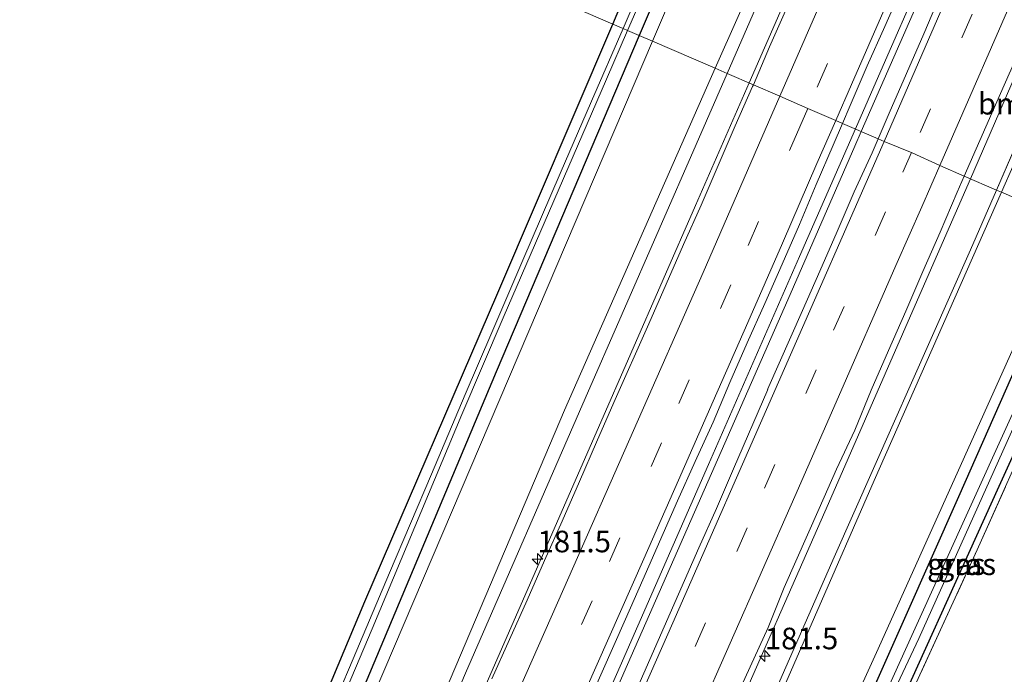
# Model space of a CAD drawing. Units: metres. Extents: x 235388 to 237108, y 562500 to 568750.
# Drawn here: x 235547 to 235661, y 562786 to 562862 of the extents above; entities that cross this region are included whole.
import ezdxf
from ezdxf.enums import TextEntityAlignment as Align

# ---------------------------------------------------------------- set-up
doc = ezdxf.new("R2010")
doc.units = ezdxf.units.M
doc.linetypes.add('IE-TERREINAFSCHEIDING', pattern=[10, 8, -2])
doc.linetypes.add('VW-3-9_STREEP', pattern=[12, 3, -9])
doc.layers.get('0').update_dxf_attribs({"lineweight": 25})
for name, color, linetype, lineweight in [('B-ME-AM-KILOMETR-S-B1', 7, 'Continuous', 18), ('B-ME-BV-GELEIDECONSTRUCTIE-GELEIDERAIL-L-B1', 213, 'BV-GELEIDERAIL', 18), ('B-ME-GR-BOMENSTRUIKEN-GV-B6', 93, 'Continuous', 18), ('B-ME-GW-KRUINLIJN-L-B1', 93, 'Continuous', 18), ('B-ME-IE-GRASLAND-GV-B6', 93, 'Continuous', 18), ('B-ME-IE-GRONDWERKLIJN-GROND_INGERICHT-GV-B6', 253, 'Continuous', 18), ('B-ME-IE-HULPGEOMETRIE-L-B1', 53, 'Continuous', 18), ('B-ME-IE-TERREINAFSCHEIDING-RASTERHEKWERK-L-B1', 8, 'IE-TERREINAFSCHEIDING', 18), ('B-ME-OG-WATER-GV-B6', 153, 'Continuous', 18), ('B-ME-VH-VERH_SOORT-BITUMEN-GV-B6', 8, 'IE-TERREINAFSCHEIDING-NATUURLIJK-HOUTWAL', 18), ('B-ME-VW-MARKERING-39STREEP-015-L-B1', 255, 'VW-3-9_STREEP', 18), ('B-ME-VW-MARKERING-STREEP-015-L-B1', 7, 'Continuous', 18)]:
    doc.layers.add(name, color=color, linetype=linetype, lineweight=lineweight)
doc.layers.add('B-ME-GW-INSTEEKWATERGANG-L-B1', color=10, linetype='Continuous')
doc.styles.add('NLCS-ISO', font='NLCS-ISO.TTF')
doc.linetypes.add('BV-GELEIDERAIL', pattern='A,10,-3,[108,NLCS.SHX,S=1,R=0,X=0,Y=0],-3', length=16)
doc.linetypes.add('IE-TERREINAFSCHEIDING-NATUURLIJK-HOUTWAL', pattern='A,7,-1.5,[67,NLCS.SHX,S=0.75,R=45,X=0,Y=0],-1.5,7,-1.5,[70,NLCS.SHX,S=0.75,R=0,X=0,Y=0],-1.5', length=20)

# ---------------------------------------------------------------- blocks, each defined once
blk = doc.blocks.new('hecto')
for p, q in [((0, 0.625), (-0.625, 0)), ((0, -0.625), (0, 0.625)), ((-0.625, 0), (0.625, 0)), ((0.625, 0), (0, -0.625))]:
    blk.add_line(p, q)

msp = doc.modelspace()

# ---------------------------------------------------------------- linework, layer by layer
at = {"layer": 'B-ME-BV-GELEIDECONSTRUCTIE-GELEIDERAIL-L-B1'}
for points in [[(235680.357, 562967.701, 17.654), (235674.042, 562953.105, 17.801), (235660.923, 562922.807, 17.921), (235649.671, 562896.836, 18.004), (235636.759, 562867.209, 17.944), (235631.418, 562854.982, 17.865)], [(235643.742, 562849.648, 18.076), (235646.697, 562856.395, 18.092), (235656.033, 562877.752, 18.166), (235665.375, 562899.258, 18.134), (235674.907, 562921.379, 18.106), (235684.844, 562944.335, 18.073), (235692.611, 562962.264, 18.006)], [(235693.194, 562962.006, 17.977), (235690.287, 562955.24, 17.99), (235683.518, 562939.637, 18.078), (235676.396, 562922.902, 18.115), (235667.337, 562901.845, 18.115), (235659.355, 562883.561, 18.166), (235651.548, 562865.679, 18.207), (235644.412, 562849.358, 18.165)], [(235705.918, 562956.678, 17.898), (235697.665, 562937.353, 17.986), (235686.021, 562910.233, 18.004), (235672.208, 562878.487, 18.097), (235662.766, 562856.976, 18.097), (235657.068, 562843.88, 18.027)], [(235631.418, 562854.982, 17.865), (235625.218, 562840.79, 17.773), (235613.961, 562815.059, 17.593), (235600.392, 562784.066, 17.381), (235589.431, 562759.372, 17.09), (235578.376, 562734.358, 16.781), (235566.77, 562708.079, 16.407), (235554.193, 562679.965, 15.954), (235544.797, 562658.84, 15.297)], [(235557.169, 562653.67, 15.582), (235571.833, 562686.398, 16.342), (235581.596, 562708.647, 16.762), (235587.524, 562722.086, 17.021), (235597.779, 562745.086, 17.312), (235607.701, 562767.486, 17.566), (235616.468, 562787.377, 17.732), (235626.699, 562810.745, 17.907), (235637.264, 562834.854, 18.041), (235643.742, 562849.648, 18.076)], [(235644.412, 562849.358, 18.165), (235643.672, 562847.666, 18.161), (235635.89, 562829.852, 18.046), (235625.072, 562805.244, 17.921), (235615.364, 562783.108, 17.833), (235607.866, 562766.049, 17.621), (235597.868, 562743.368, 17.316), (235591.129, 562728.158, 17.118), (235584.17, 562712.573, 16.832), (235571.302, 562683.352, 16.305), (235557.837, 562653.391, 15.586)], [(235657.068, 562843.88, 18.027), (235651.496, 562831.075, 17.958), (235640.612, 562806.262, 17.769), (235628.467, 562778.6, 17.496), (235617.407, 562753.159, 17.293), (235607.567, 562730.971, 16.956), (235597.303, 562708.021, 16.605), (235587.342, 562685.867, 16.365), (235578.214, 562665.219, 15.82), (235574.306, 562656.503, 15.562), (235570.532, 562648.086, 15.312)]]:
    msp.add_polyline3d(points, dxfattribs=at)
at = {"layer": 'B-ME-GR-BOMENSTRUIKEN-GV-B6'}
for points in [[(235660.676, 562842.318, 16.476), (235662.113, 562845.574, 16.49), (235674.512, 562873.258, 16.485), (235684.018, 562873.135, 12.002), (235668.621, 562838.879, 11.977), (235660.676, 562842.318, 16.476)], [(235625.217, 562871.403, 12.121), (235632.652, 562868.376, 16.531), (235627.495, 562856.68, 16.422), (235620.227, 562859.826, 12.092), (235624.668, 562870.237, 12.127), (235624.97, 562870.877, 12.124), (235625.217, 562871.403, 12.121)], [(235620.227, 562859.826, 12.092), (235627.495, 562856.68, 16.422), (235610.026, 562817.057, 16.051), (235588.186, 562765.644, 15.589), (235566.827, 562717.991, 14.888), (235550.878, 562681.456, 14.403), (235544.836, 562683.089, 11.506), (235620.227, 562859.826, 12.092)], [(235585.576, 562658.582, 11.416), (235583.625, 562659.378, 12.574), (235582.369, 562663.776, 14.546), (235583.725, 562668.463, 14.689), (235594.968, 562693.704, 14.925), (235608.116, 562723.91, 15.465), (235618.175, 562744.742, 15.71), (235632.07, 562777.218, 16.148), (235645.928, 562808.903, 16.333), (235660.676, 562842.318, 16.476), (235668.621, 562838.879, 11.977), (235646.38, 562789.394, 11.942), (235622.78, 562737.474, 11.651), (235606.445, 562703.014, 11.651), (235592.93, 562674.642, 11.416), (235585.576, 562658.582, 11.416)]]:
    msp.add_polyline3d(points, dxfattribs=at)
at = {"layer": 'B-ME-GW-INSTEEKWATERGANG-L-B1'}
for points in [[(235589.001, 562873.342, 12.066), (235599.921, 562875.171, 12.025), (235619.204, 562878.577, 11.974), (235623.074, 562878.842, 12.011), (235625.058, 562878.481, 11.974), (235625.578, 562877.312, 11.923), (235625.064, 562875.675, 11.91), (235624.243, 562873.519, 11.914), (235618.692, 562860.49, 11.825)], [(235615.628, 562861.817, 11.758), (235621.796, 562876.572, 12.011), (235620.303, 562876.646, 12.011)], [(235524.661, 562649.256, 11.358), (235525.825, 562650.247, 11.369), (235526.989, 562652.125, 11.248), (235528.246, 562654.434, 11.183), (235530.034, 562658.583, 11.182), (235534.136, 562668.546, 11.233), (235548.205, 562702.729, 11.284), (235561.841, 562735.296, 11.34), (235574.528, 562765.351, 11.367), (235586.895, 562794.892, 11.475), (235602.314, 562830.647, 11.583), (235615.628, 562861.817, 11.758)], [(235618.692, 562860.49, 11.825), (235602.085, 562821.507, 11.559), (235547.323, 562691.029, 11.323), (235542.191, 562678.678, 11.286), (235535.589, 562662.688, 11.237)], [(235579.928, 562644.159, 11.304), (235586.191, 562657.214, 11.352), (235592.939, 562671.282, 11.404), (235599.513, 562684.986, 11.455), (235606.371, 562699.283, 11.508), (235621.289, 562731.112, 11.582), (235632.356, 562754.636, 11.646), (235641.441, 562774.889, 11.694), (235649.46, 562792.956, 11.736), (235655.708, 562807.035, 11.769), (235662.619, 562822.606, 11.805), (235669.439, 562837.972, 11.84), (235669.649, 562838.435, 11.84)], [(235640.145, 562761.605, 11.469), (235639.357, 562761.585, 11.481), (235645.994, 562776.407, 11.353), (235660.418, 562808.243, 11.359), (235673.384, 562836.818, 11.646)]]:
    msp.add_polyline3d(points, dxfattribs=at)
at = {"layer": 'B-ME-GW-KRUINLIJN-L-B1'}
msp.add_line((235660.091, 562842.572, 16.762), (235670.77, 562867.255, 17.09), dxfattribs=at)
for points in [[(235635.274, 562870.283, 17.025), (235632.827, 562865.156, 16.975), (235628.873, 562856.084, 16.941)], [(235628.873, 562856.084, 16.941), (235625.28, 562847.841, 16.91), (235612.429, 562818.431, 16.799), (235598.555, 562786.569, 16.476), (235584.916, 562754.376, 16.144), (235571.095, 562722.748, 15.649), (235556.398, 562689.998, 15.114), (235542.944, 562659.614, 14.608)], [(235573.631, 562646.791, 14.412), (235576.563, 562653.236, 14.555), (235580.818, 562662.59, 14.763), (235598.871, 562704.218, 15.576), (235612.891, 562735.49, 16.065), (235629.364, 562772.943, 16.384), (235641.286, 562800.042, 16.531), (235657.089, 562835.634, 16.67), (235660.091, 562842.572, 16.762)]]:
    msp.add_polyline3d(points, dxfattribs=at)
at = {"layer": 'B-ME-IE-GRASLAND-GV-B6'}
for points in [[(235674.723, 562879.799, 17.371), (235675.243, 562879.548, 17.329), (235675.333, 562879.505, 17.322), (235678.843, 562887.52, 12.545), (235680.406, 562886.687, 12.551), (235682.947, 562884.697, 12.267), (235684.426, 562882.084, 12.247), (235685.312, 562878.815, 12.168), (235685.113, 562875.571, 12.004), (235684.018, 562873.135, 12.002), (235674.512, 562873.258, 16.485), (235662.113, 562845.574, 16.49), (235660.676, 562842.318, 16.476), (235660.091, 562842.572, 16.762), (235670.77, 562867.255, 17.09), (235674.127, 562875.749, 17.372), (235675.087, 562878.121, 17.233), (235675.14, 562878.886, 17.247), (235675.017, 562879.314, 17.3), (235674.723, 562879.799, 17.371)], [(235628.873, 562856.084, 16.941), (235627.495, 562856.68, 16.422), (235632.652, 562868.376, 16.531), (235625.217, 562871.403, 12.121), (235626.548, 562874.231, 12.108), (235628.214, 562876.219, 12.123), (235631.697, 562878.508, 12.155), (235636.203, 562879.991, 12.562), (235639.914, 562880.362, 12.43), (235636.67, 562872.974, 16.932), (235636.762, 562872.934, 17.315), (235637.222, 562872.738, 17.315), (235636.172, 562871.708, 17.097), (235635.274, 562870.283, 17.025), (235632.827, 562865.156, 16.975), (235628.873, 562856.084, 16.941)], [(235617.341, 562861.075, 10.96), (235620.764, 562868.938, 11.011), (235623.769, 562875.804, 11.014), (235624.121, 562877.351, 11.509), (235623.874, 562877.905, 11.573), (235622.445, 562877.895, 11.573), (235620.115, 562877.756, 11.485), (235601.582, 562874.568, 11.453), (235590.597, 562872.65, 11.422), (235589.001, 562873.342, 12.066), (235599.921, 562875.171, 12.025), (235619.204, 562878.577, 11.974), (235623.074, 562878.842, 12.011), (235625.058, 562878.481, 11.974), (235625.578, 562877.312, 11.923), (235625.064, 562875.675, 11.91), (235624.243, 562873.519, 11.914), (235618.692, 562860.49, 11.825), (235617.341, 562861.075, 10.96)], [(235622.445, 562877.895, 11.573), (235623.874, 562877.905, 11.573), (235624.121, 562877.351, 11.509), (235623.769, 562875.804, 11.014), (235623.234, 562876.028, 11.014), (235621.914, 562873.012, 11.037), (235617.766, 562863.468, 10.945), (235616.823, 562861.299, 10.924), (235615.628, 562861.817, 11.758), (235621.796, 562876.572, 12.011), (235620.303, 562876.646, 12.011), (235617.733, 562876.77, 11.831), (235599.224, 562873.507, 11.785), (235591.76, 562872.147, 11.801), (235590.597, 562872.65, 11.422), (235601.582, 562874.568, 11.453), (235620.115, 562877.756, 11.485), (235622.445, 562877.895, 11.573)], [(235624.668, 562870.237, 12.127), (235620.227, 562859.826, 12.092), (235618.692, 562860.49, 11.825), (235624.243, 562873.519, 11.914)], [(235637.831, 562868.317, 17.22), (235633.795, 562859.168, 17.206), (235631.914, 562854.768, 17.203), (235628.873, 562856.084, 16.941), (235632.827, 562865.156, 16.975)], [(235670.77, 562867.255, 17.09), (235660.091, 562842.572, 16.762), (235656.349, 562844.192, 17.265), (235659.553, 562851.465, 17.291), (235661.572, 562856.038, 17.285), (235665.645, 562865.172, 17.27)], [(235653.612, 562865.261, 17.568), (235651.651, 562860.66, 17.576), (235649.656, 562856.076, 17.575), (235647.667, 562851.488, 17.547), (235646.378, 562848.507, 17.548), (235642.25, 562850.294, 17.472), (235643.148, 562852.374, 17.479), (235645.12, 562856.968, 17.476), (235647.16, 562861.533, 17.467), (235649.178, 562866.108, 17.497)], [(235548.205, 562702.729, 11.284), (235561.841, 562735.296, 11.34), (235574.528, 562765.351, 11.367), (235586.895, 562794.892, 11.475), (235602.314, 562830.647, 11.583), (235615.628, 562861.817, 11.758), (235616.823, 562861.299, 10.924), (235613.157, 562852.862, 10.842), (235609.535, 562844.491, 10.793), (235605.204, 562834.432, 10.771), (235601.596, 562826.052, 10.752), (235598.506, 562818.877, 10.737), (235594.592, 562809.63, 10.729), (235589.751, 562798.19, 10.719), (235585.115, 562787.235, 10.709), (235579.787, 562774.706, 10.645), (235573.537, 562760.008, 10.57), (235569.737, 562751.072, 10.524), (235564.772, 562739.26, 10.526), (235559.764, 562727.341, 10.527), (235554.577, 562714.999, 10.528), (235549.286, 562702.36, 10.525)], [(235466.4367, 562500, 11.0146), (235474.442, 562518.656, 10.981), (235487.314, 562548.68, 10.866), (235500.21, 562578.702, 10.936), (235511.246, 562604.785, 11.028), (235524.217, 562635.13, 11.158), (235531.828, 562653.631, 11.227), (235535.589, 562662.688, 11.237), (235542.191, 562678.678, 11.286), (235547.323, 562691.029, 11.323), (235602.085, 562821.507, 11.559), (235618.692, 562860.49, 11.825), (235620.227, 562859.826, 12.092), (235544.836, 562683.089, 11.506), (235541.529, 562675.337, 11.48), (235536.417, 562662.342, 11.292), (235529.782, 562646.467, 11.201), (235519.664, 562621.662, 11.19), (235507.832, 562593.656, 11.166), (235497.67, 562570.142, 11.012), (235485.269, 562541.742, 10.911), (235472.454, 562511.975, 10.955), (235467.2866, 562500, 11.05), (235466.4367, 562500, 11.0146)], [(235466.4367, 562500, 11.0146), (235474.442, 562518.656, 10.981), (235487.314, 562548.68, 10.866), (235500.21, 562578.702, 10.936), (235511.246, 562604.785, 11.028), (235524.217, 562635.13, 11.158), (235531.828, 562653.631, 11.227), (235535.589, 562662.688, 11.237), (235542.191, 562678.678, 11.286), (235547.323, 562691.029, 11.323), (235602.085, 562821.507, 11.559), (235618.692, 562860.49, 11.825), (235620.227, 562859.826, 12.092), (235544.836, 562683.089, 11.506), (235541.529, 562675.337, 11.48), (235536.417, 562662.342, 11.292), (235529.782, 562646.467, 11.201), (235519.664, 562621.662, 11.19), (235507.832, 562593.656, 11.166), (235497.67, 562570.142, 11.012), (235485.269, 562541.742, 10.911), (235472.454, 562511.975, 10.955), (235467.2866, 562500, 11.05), (235466.4367, 562500, 11.0146)], [(235550.966, 562704.212, 10.529), (235556.472, 562717.462, 10.549), (235562.68, 562732.401, 10.571), (235567.956, 562745.097, 10.59), (235571.663, 562753.937, 10.608), (235577.452, 562767.511, 10.652), (235582.486, 562779.313, 10.689), (235587.74, 562791.732, 10.714), (235592.668, 562803.528, 10.714), (235598.106, 562816.544, 10.714), (235602.923, 562827.77, 10.759), (235608.771, 562841.313, 10.826), (235614.875, 562855.41, 10.924), (235617.341, 562861.075, 10.96), (235618.692, 562860.49, 11.825), (235602.085, 562821.507, 11.559), (235547.323, 562691.029, 11.323)], [(235550.966, 562704.212, 10.529), (235556.472, 562717.462, 10.549), (235562.68, 562732.401, 10.571), (235567.956, 562745.097, 10.59), (235571.663, 562753.937, 10.608), (235577.452, 562767.511, 10.652), (235582.486, 562779.313, 10.689), (235587.74, 562791.732, 10.714), (235592.668, 562803.528, 10.714), (235598.106, 562816.544, 10.714), (235602.923, 562827.77, 10.759), (235608.771, 562841.313, 10.826), (235614.875, 562855.41, 10.924), (235617.341, 562861.075, 10.96), (235618.692, 562860.49, 11.825), (235602.085, 562821.507, 11.559), (235547.323, 562691.029, 11.323)], [(235550.878, 562681.456, 14.403), (235566.827, 562717.991, 14.888), (235588.186, 562765.644, 15.589), (235610.026, 562817.057, 16.051), (235627.495, 562856.68, 16.422), (235628.873, 562856.084, 16.941), (235625.28, 562847.841, 16.91), (235612.429, 562818.431, 16.799), (235598.555, 562786.569, 16.476), (235584.916, 562754.376, 16.144), (235571.095, 562722.748, 15.649), (235556.398, 562689.998, 15.114)], [(235550.878, 562681.456, 14.403), (235566.827, 562717.991, 14.888), (235588.186, 562765.644, 15.589), (235610.026, 562817.057, 16.051), (235627.495, 562856.68, 16.422), (235628.873, 562856.084, 16.941), (235625.28, 562847.841, 16.91), (235612.429, 562818.431, 16.799), (235598.555, 562786.569, 16.476), (235584.916, 562754.376, 16.144), (235571.095, 562722.748, 15.649), (235556.398, 562689.998, 15.114)], [(235584.916, 562754.376, 16.144), (235598.555, 562786.569, 16.476), (235612.429, 562818.431, 16.799), (235625.28, 562847.841, 16.91), (235628.873, 562856.084, 16.941), (235631.914, 562854.768, 17.203), (235631.83, 562854.57, 17.203), (235629.788, 562850.006, 17.178), (235627.815, 562845.411, 17.185), (235625.844, 562840.815, 17.183), (235623.813, 562836.246, 17.162), (235619.809, 562827.083, 17.114), (235615.751, 562817.944, 17.039), (235613.751, 562813.361, 17.024), (235611.756, 562808.776, 17.01), (235609.741, 562804.2, 16.956), (235607.717, 562799.628, 16.917), (235605.698, 562795.053, 16.883), (235603.634, 562790.499, 16.817), (235601.59, 562785.936, 16.773)], [(235584.916, 562754.376, 16.144), (235598.555, 562786.569, 16.476), (235612.429, 562818.431, 16.799), (235625.28, 562847.841, 16.91), (235628.873, 562856.084, 16.941), (235631.914, 562854.768, 17.203), (235631.83, 562854.57, 17.203), (235629.788, 562850.006, 17.178), (235627.815, 562845.411, 17.185), (235625.844, 562840.815, 17.183), (235623.813, 562836.246, 17.162), (235619.809, 562827.083, 17.114), (235615.751, 562817.944, 17.039), (235613.751, 562813.361, 17.024), (235611.756, 562808.776, 17.01), (235609.741, 562804.2, 16.956), (235607.717, 562799.628, 16.917), (235605.698, 562795.053, 16.883), (235603.634, 562790.499, 16.817), (235601.59, 562785.936, 16.773)], [(235613.049, 562783.679, 17.076), (235617.098, 562792.822, 17.165), (235619.098, 562797.405, 17.202), (235623.123, 562806.559, 17.277), (235625.179, 562811.117, 17.294), (235627.25, 562815.669, 17.308), (235629.185, 562820.279, 17.366), (235631.193, 562824.859, 17.382), (235633.248, 562829.417, 17.403), (235635.248, 562833.999, 17.409), (235637.253, 562838.58, 17.444), (235639.177, 562843.196, 17.46), (235641.166, 562847.783, 17.464), (235642.25, 562850.294, 17.472), (235646.378, 562848.507, 17.548), (235645.683, 562846.898, 17.549), (235643.611, 562842.347, 17.504), (235641.622, 562837.76, 17.484), (235639.624, 562833.177, 17.472), (235637.598, 562828.605, 17.429), (235633.564, 562819.455, 17.38), (235633.6, 562819.439, 17.391), (235629.615, 562810.267, 17.336), (235627.622, 562805.681, 17.305), (235625.608, 562801.105, 17.266), (235621.578, 562791.953, 17.174), (235617.545, 562782.802, 17.101)], [(235613.049, 562783.679, 17.076), (235617.098, 562792.822, 17.165), (235619.098, 562797.405, 17.202), (235623.123, 562806.559, 17.277), (235625.179, 562811.117, 17.294), (235627.25, 562815.669, 17.308), (235629.185, 562820.279, 17.366), (235631.193, 562824.859, 17.382), (235633.248, 562829.417, 17.403), (235635.248, 562833.999, 17.409), (235637.253, 562838.58, 17.444), (235639.177, 562843.196, 17.46), (235641.166, 562847.783, 17.464), (235642.25, 562850.294, 17.472), (235646.378, 562848.507, 17.548), (235645.683, 562846.898, 17.549), (235643.611, 562842.347, 17.504), (235641.622, 562837.76, 17.484), (235639.624, 562833.177, 17.472), (235637.598, 562828.605, 17.429), (235633.564, 562819.455, 17.38), (235633.6, 562819.439, 17.391), (235629.615, 562810.267, 17.336), (235627.622, 562805.681, 17.305), (235625.608, 562801.105, 17.266), (235621.578, 562791.953, 17.174), (235617.545, 562782.802, 17.101)], [(235629.462, 562782.766, 16.921), (235633.618, 562791.862, 16.92), (235635.489, 562796.502, 17.026), (235639.533, 562805.647, 17.075), (235641.545, 562810.225, 17.095), (235643.671, 562814.752, 17.108), (235645.562, 562819.383, 17.134), (235647.579, 562823.958, 17.163), (235649.602, 562828.53, 17.184), (235651.562, 562833.131, 17.222), (235653.575, 562837.707, 17.224), (235655.521, 562842.313, 17.258), (235656.349, 562844.192, 17.265), (235660.091, 562842.572, 16.762), (235657.089, 562835.634, 16.67), (235641.286, 562800.042, 16.531), (235629.364, 562772.943, 16.384)], [(235629.462, 562782.766, 16.921), (235633.618, 562791.862, 16.92), (235635.489, 562796.502, 17.026), (235639.533, 562805.647, 17.075), (235641.545, 562810.225, 17.095), (235643.671, 562814.752, 17.108), (235645.562, 562819.383, 17.134), (235647.579, 562823.958, 17.163), (235649.602, 562828.53, 17.184), (235651.562, 562833.131, 17.222), (235653.575, 562837.707, 17.224), (235655.521, 562842.313, 17.258), (235656.349, 562844.192, 17.265), (235660.091, 562842.572, 16.762), (235657.089, 562835.634, 16.67), (235641.286, 562800.042, 16.531), (235629.364, 562772.943, 16.384)], [(235598.871, 562704.218, 15.576), (235612.891, 562735.49, 16.065), (235629.364, 562772.943, 16.384), (235641.286, 562800.042, 16.531), (235657.089, 562835.634, 16.67), (235660.091, 562842.572, 16.762), (235660.676, 562842.318, 16.476), (235645.928, 562808.903, 16.333), (235632.07, 562777.218, 16.148), (235618.175, 562744.742, 15.71), (235608.116, 562723.91, 15.465), (235594.968, 562693.704, 14.925)], [(235598.871, 562704.218, 15.576), (235612.891, 562735.49, 16.065), (235629.364, 562772.943, 16.384), (235641.286, 562800.042, 16.531), (235657.089, 562835.634, 16.67), (235660.091, 562842.572, 16.762), (235660.676, 562842.318, 16.476), (235645.928, 562808.903, 16.333), (235632.07, 562777.218, 16.148), (235618.175, 562744.742, 15.71), (235608.116, 562723.91, 15.465), (235594.968, 562693.704, 14.925)], [(235509.7217, 562500, 10.9467), (235519.072, 562519.725, 10.927), (235532.778, 562548.43, 10.993), (235547.141, 562578.509, 11.098), (235560.667, 562606.877, 11.177), (235573.12, 562632.705, 11.294), (235578.815, 562644.624, 11.397), (235585.401, 562658.199, 11.416), (235585.576, 562658.582, 11.416), (235592.93, 562674.642, 11.416), (235606.445, 562703.014, 11.651), (235622.78, 562737.474, 11.651), (235646.38, 562789.394, 11.942), (235668.621, 562838.879, 11.977)], [(235509.7217, 562500, 10.9467), (235519.072, 562519.725, 10.927), (235532.778, 562548.43, 10.993), (235547.141, 562578.509, 11.098), (235560.667, 562606.877, 11.177), (235573.12, 562632.705, 11.294), (235578.815, 562644.624, 11.397), (235585.401, 562658.199, 11.416), (235585.576, 562658.582, 11.416), (235592.93, 562674.642, 11.416), (235606.445, 562703.014, 11.651), (235622.78, 562737.474, 11.651), (235646.38, 562789.394, 11.942), (235668.621, 562838.879, 11.977)], [(235671.493, 562837.637, 10.851), (235650.284, 562790.926, 10.803), (235633.784, 562754.458, 10.721), (235621.514, 562727.883, 10.672), (235614.679, 562713.451, 10.566), (235608.609, 562700.601, 10.464), (235593.614, 562668.616, 10.419), (235578.737, 562638.391, 10.344), (235564.305, 562608.335, 10.271), (235550.056, 562578.341, 10.115), (235535.026, 562546.753, 9.898), (235530.343, 562536.83, 9.829), (235524.465, 562524.771, 9.862), (235514.7, 562504.042, 9.817), (235512.7832, 562500, 9.811)], [(235671.493, 562837.637, 10.851), (235650.284, 562790.926, 10.803), (235633.784, 562754.458, 10.721), (235621.514, 562727.883, 10.672), (235614.679, 562713.451, 10.566), (235608.609, 562700.601, 10.464), (235593.614, 562668.616, 10.419), (235578.737, 562638.391, 10.344), (235564.305, 562608.335, 10.271), (235550.056, 562578.341, 10.115), (235535.026, 562546.753, 9.898), (235530.343, 562536.83, 9.829), (235524.465, 562524.771, 9.862), (235514.7, 562504.042, 9.817), (235512.7832, 562500, 9.811)], [(235667.756, 562767.326, 11.409), (235667.866, 562766.524, 11.409), (235667.112, 562766.303, 11.369), (235658.387, 562764.313, 11.263), (235649.081, 562762.268, 11.277), (235641.719, 562761.08, 11.277), (235639.812, 562761.022, 11.332), (235638.604, 562761.267, 10.82), (235637.472, 562761.609, 10.784), (235651.09, 562790.601, 10.803), (235672.049, 562837.396, 10.851), (235673.384, 562836.818, 11.646), (235660.418, 562808.243, 11.359), (235645.994, 562776.407, 11.353), (235639.357, 562761.585, 11.481), (235640.145, 562761.605, 11.469), (235652.737, 562763.77, 11.584), (235667.756, 562767.326, 11.409)], [(235673.963, 562836.568, 11.685), (235667.051, 562821.417, 11.447), (235657.862, 562800.886, 11.343), (235647.164, 562777.525, 11.367), (235640.145, 562761.605, 11.469), (235639.357, 562761.585, 11.481), (235645.994, 562776.407, 11.353), (235660.418, 562808.243, 11.359), (235673.384, 562836.818, 11.646), (235673.963, 562836.568, 11.685)], [(235662.619, 562822.606, 11.805), (235655.708, 562807.035, 11.769), (235649.46, 562792.956, 11.736), (235641.441, 562774.889, 11.694), (235632.356, 562754.636, 11.646), (235621.289, 562731.112, 11.582), (235606.371, 562699.283, 11.508), (235599.513, 562684.986, 11.455), (235592.939, 562671.282, 11.404), (235586.191, 562657.214, 11.352), (235579.928, 562644.159, 11.304), (235568.113, 562619.402, 11.052), (235556.086, 562593.949, 10.888), (235543.615, 562567.621, 10.78), (235530.925, 562541.199, 10.697), (235520.409, 562518.907, 10.711), (235511.3969, 562500, 10.7421), (235509.7217, 562500, 10.9467)], [(235662.619, 562822.606, 11.805), (235655.708, 562807.035, 11.769), (235649.46, 562792.956, 11.736), (235641.441, 562774.889, 11.694), (235632.356, 562754.636, 11.646), (235621.289, 562731.112, 11.582), (235606.371, 562699.283, 11.508), (235599.513, 562684.986, 11.455), (235592.939, 562671.282, 11.404), (235586.191, 562657.214, 11.352), (235579.928, 562644.159, 11.304), (235568.113, 562619.402, 11.052), (235556.086, 562593.949, 10.888), (235543.615, 562567.621, 10.78), (235530.925, 562541.199, 10.697), (235520.409, 562518.907, 10.711), (235511.3969, 562500, 10.7421), (235509.7217, 562500, 10.9467)], [(235512.7832, 562500, 9.811), (235511.3969, 562500, 10.7421), (235520.409, 562518.907, 10.711), (235530.925, 562541.199, 10.697), (235543.615, 562567.621, 10.78), (235556.086, 562593.949, 10.888), (235568.113, 562619.402, 11.052), (235579.928, 562644.159, 11.304), (235586.191, 562657.214, 11.352), (235592.939, 562671.282, 11.404), (235599.513, 562684.986, 11.455), (235606.371, 562699.283, 11.508), (235621.289, 562731.112, 11.582), (235632.356, 562754.636, 11.646), (235641.441, 562774.889, 11.694), (235649.46, 562792.956, 11.736), (235655.708, 562807.035, 11.769), (235662.619, 562822.606, 11.805)], [(235512.7832, 562500, 9.811), (235511.3969, 562500, 10.7421), (235520.409, 562518.907, 10.711), (235530.925, 562541.199, 10.697), (235543.615, 562567.621, 10.78), (235556.086, 562593.949, 10.888), (235568.113, 562619.402, 11.052), (235579.928, 562644.159, 11.304), (235586.191, 562657.214, 11.352), (235592.939, 562671.282, 11.404), (235599.513, 562684.986, 11.455), (235606.371, 562699.283, 11.508), (235621.289, 562731.112, 11.582), (235632.356, 562754.636, 11.646), (235641.441, 562774.889, 11.694), (235649.46, 562792.956, 11.736), (235655.708, 562807.035, 11.769), (235662.619, 562822.606, 11.805)]]:
    msp.add_polyline3d(points, dxfattribs=at)
at = {"layer": 'B-ME-IE-GRONDWERKLIJN-GROND_INGERICHT-GV-B6'}
for points in [[(235620.303, 562876.646, 12.011), (235621.796, 562876.572, 12.011), (235615.628, 562861.817, 11.758), (235591.76, 562872.147, 11.801), (235599.224, 562873.507, 11.785), (235617.733, 562876.77, 11.831), (235620.303, 562876.646, 12.011)], [(235591.76, 562872.147, 11.801), (235615.628, 562861.817, 11.758), (235602.314, 562830.647, 11.583), (235586.895, 562794.892, 11.475), (235574.528, 562765.351, 11.367), (235561.841, 562735.296, 11.34), (235548.205, 562702.729, 11.284), (235534.136, 562668.546, 11.233), (235530.034, 562658.583, 11.182), (235528.246, 562654.434, 11.183), (235526.989, 562652.125, 11.248), (235525.825, 562650.247, 11.369), (235524.661, 562649.256, 11.358)], [(235667.756, 562767.326, 11.409), (235652.737, 562763.77, 11.584), (235640.145, 562761.605, 11.469), (235647.164, 562777.525, 11.367), (235657.862, 562800.886, 11.343), (235667.051, 562821.417, 11.447), (235673.963, 562836.568, 11.685), (235717.542, 562817.705, 11.664), (235716.479, 562815.439, 11.764), (235699.047, 562812.382, 11.699), (235700.096, 562798.341, 11.557), (235701.373, 562783.251, 11.628), (235697.501, 562775.002, 11.619), (235687.757, 562772.626, 11.578), (235667.756, 562767.326, 11.409)]]:
    msp.add_polyline3d(points, dxfattribs=at)
at = {"layer": 'B-ME-IE-HULPGEOMETRIE-L-B1'}
msp.add_polyline3d([(235668.621, 562838.879, 11.977), (235660.676, 562842.318, 16.476), (235660.091, 562842.572, 16.762), (235656.349, 562844.192, 17.265), (235653.523, 562845.431, 17.402), (235650.32, 562846.888, 17.488), (235647.064, 562848.212, 17.559), (235646.378, 562848.507, 17.548), (235642.25, 562850.294, 17.472), (235641.464, 562850.634, 17.509), (235638.215, 562852.04, 17.421), (235634.974, 562853.443, 17.334), (235631.914, 562854.768, 17.203), (235628.873, 562856.084, 16.941), (235627.495, 562856.68, 16.422), (235620.227, 562859.826, 12.092), (235618.692, 562860.49, 11.825), (235617.341, 562861.075, 10.96), (235616.823, 562861.299, 10.924), (235615.628, 562861.817, 11.758), (235591.76, 562872.147, 11.801)], dxfattribs=at)
at = {"layer": 'B-ME-IE-TERREINAFSCHEIDING-RASTERHEKWERK-L-B1'}
msp.add_polyline3d([(235640.145, 562761.605, 11.469), (235647.164, 562777.525, 11.367), (235657.862, 562800.886, 11.343), (235667.051, 562821.417, 11.447), (235673.963, 562836.568, 11.685)], dxfattribs=at)
at = {"layer": 'B-ME-OG-WATER-GV-B6'}
for points in [[(235617.341, 562861.075, 10.96), (235616.823, 562861.299, 10.924), (235617.766, 562863.468, 10.945), (235621.914, 562873.012, 11.037), (235623.234, 562876.028, 11.014), (235623.769, 562875.804, 11.014), (235620.764, 562868.938, 11.011), (235617.341, 562861.075, 10.96)], [(235579.787, 562774.706, 10.645), (235585.115, 562787.235, 10.709), (235589.751, 562798.19, 10.719), (235594.592, 562809.63, 10.729), (235598.506, 562818.877, 10.737), (235601.596, 562826.052, 10.752), (235605.204, 562834.432, 10.771), (235609.535, 562844.491, 10.793), (235613.157, 562852.862, 10.842), (235616.823, 562861.299, 10.924), (235617.341, 562861.075, 10.96), (235614.875, 562855.41, 10.924), (235608.771, 562841.313, 10.826), (235602.923, 562827.77, 10.759), (235598.106, 562816.544, 10.714), (235592.668, 562803.528, 10.714), (235587.74, 562791.732, 10.714), (235582.486, 562779.313, 10.689)], [(235579.787, 562774.706, 10.645), (235585.115, 562787.235, 10.709), (235589.751, 562798.19, 10.719), (235594.592, 562809.63, 10.729), (235598.506, 562818.877, 10.737), (235601.596, 562826.052, 10.752), (235605.204, 562834.432, 10.771), (235609.535, 562844.491, 10.793), (235613.157, 562852.862, 10.842), (235616.823, 562861.299, 10.924), (235617.341, 562861.075, 10.96), (235614.875, 562855.41, 10.924), (235608.771, 562841.313, 10.826), (235602.923, 562827.77, 10.759), (235598.106, 562816.544, 10.714), (235592.668, 562803.528, 10.714), (235587.74, 562791.732, 10.714), (235582.486, 562779.313, 10.689)], [(235512.7832, 562500, 9.811), (235514.7, 562504.042, 9.817), (235524.465, 562524.771, 9.862), (235530.343, 562536.83, 9.829), (235535.026, 562546.753, 9.898), (235550.056, 562578.341, 10.115), (235564.305, 562608.335, 10.271), (235578.737, 562638.391, 10.344), (235593.614, 562668.616, 10.419), (235608.609, 562700.601, 10.464), (235614.679, 562713.451, 10.566), (235621.514, 562727.883, 10.672), (235633.784, 562754.458, 10.721), (235650.284, 562790.926, 10.803), (235671.493, 562837.637, 10.851)], [(235512.7832, 562500, 9.811), (235514.7, 562504.042, 9.817), (235524.465, 562524.771, 9.862), (235530.343, 562536.83, 9.829), (235535.026, 562546.753, 9.898), (235550.056, 562578.341, 10.115), (235564.305, 562608.335, 10.271), (235578.737, 562638.391, 10.344), (235593.614, 562668.616, 10.419), (235608.609, 562700.601, 10.464), (235614.679, 562713.451, 10.566), (235621.514, 562727.883, 10.672), (235633.784, 562754.458, 10.721), (235650.284, 562790.926, 10.803), (235671.493, 562837.637, 10.851)], [(235672.049, 562837.396, 10.851), (235651.09, 562790.601, 10.803), (235637.472, 562761.609, 10.784), (235634.451, 562754.19, 10.721), (235622.104, 562727.653, 10.672), (235614.996, 562713.32, 10.566), (235609.26, 562700.327, 10.464)], [(235672.049, 562837.396, 10.851), (235651.09, 562790.601, 10.803), (235637.472, 562761.609, 10.784), (235634.451, 562754.19, 10.721), (235622.104, 562727.653, 10.672), (235614.996, 562713.32, 10.566), (235609.26, 562700.327, 10.464)]]:
    msp.add_polyline3d(points, dxfattribs=at)
at = {"layer": 'B-ME-VH-VERH_SOORT-BITUMEN-GV-B6'}
for points in [[(235631.914, 562854.768, 17.203), (235633.795, 562859.168, 17.206), (235637.831, 562868.317, 17.22)], [(235649.178, 562866.108, 17.497), (235647.16, 562861.533, 17.467), (235645.12, 562856.968, 17.476), (235643.148, 562852.374, 17.479), (235642.25, 562850.294, 17.472), (235641.464, 562850.634, 17.509), (235638.215, 562852.04, 17.421), (235634.974, 562853.443, 17.334), (235631.914, 562854.768, 17.203)], [(235665.645, 562865.172, 17.27), (235661.572, 562856.038, 17.285), (235659.553, 562851.465, 17.291), (235656.349, 562844.192, 17.265), (235653.523, 562845.431, 17.402), (235650.32, 562846.888, 17.488), (235647.064, 562848.212, 17.559), (235646.378, 562848.507, 17.548), (235647.667, 562851.488, 17.547), (235649.656, 562856.076, 17.575), (235651.651, 562860.66, 17.576), (235653.612, 562865.261, 17.568)], [(235601.59, 562785.936, 16.773), (235603.634, 562790.499, 16.817), (235605.698, 562795.053, 16.883), (235607.717, 562799.628, 16.917), (235609.741, 562804.2, 16.956), (235611.756, 562808.776, 17.01), (235613.751, 562813.361, 17.024), (235615.751, 562817.944, 17.039), (235619.809, 562827.083, 17.114), (235623.813, 562836.246, 17.162), (235625.844, 562840.815, 17.183), (235627.815, 562845.411, 17.185), (235629.788, 562850.006, 17.178), (235631.83, 562854.57, 17.203), (235631.914, 562854.768, 17.203), (235634.974, 562853.443, 17.334), (235638.215, 562852.04, 17.421), (235641.464, 562850.634, 17.509), (235642.25, 562850.294, 17.472), (235641.166, 562847.783, 17.464), (235639.177, 562843.196, 17.46), (235637.253, 562838.58, 17.444), (235635.248, 562833.999, 17.409), (235633.248, 562829.417, 17.403), (235631.193, 562824.859, 17.382), (235629.185, 562820.279, 17.366), (235627.25, 562815.669, 17.308), (235625.179, 562811.117, 17.294), (235623.123, 562806.559, 17.277), (235619.098, 562797.405, 17.202), (235617.098, 562792.822, 17.165), (235613.049, 562783.679, 17.076)], [(235601.59, 562785.936, 16.773), (235603.634, 562790.499, 16.817), (235605.698, 562795.053, 16.883), (235607.717, 562799.628, 16.917), (235609.741, 562804.2, 16.956), (235611.756, 562808.776, 17.01), (235613.751, 562813.361, 17.024), (235615.751, 562817.944, 17.039), (235619.809, 562827.083, 17.114), (235623.813, 562836.246, 17.162), (235625.844, 562840.815, 17.183), (235627.815, 562845.411, 17.185), (235629.788, 562850.006, 17.178), (235631.83, 562854.57, 17.203), (235631.914, 562854.768, 17.203), (235634.974, 562853.443, 17.334), (235638.215, 562852.04, 17.421), (235641.464, 562850.634, 17.509), (235642.25, 562850.294, 17.472), (235641.166, 562847.783, 17.464), (235639.177, 562843.196, 17.46), (235637.253, 562838.58, 17.444), (235635.248, 562833.999, 17.409), (235633.248, 562829.417, 17.403), (235631.193, 562824.859, 17.382), (235629.185, 562820.279, 17.366), (235627.25, 562815.669, 17.308), (235625.179, 562811.117, 17.294), (235623.123, 562806.559, 17.277), (235619.098, 562797.405, 17.202), (235617.098, 562792.822, 17.165), (235613.049, 562783.679, 17.076)], [(235617.545, 562782.802, 17.101), (235621.578, 562791.953, 17.174), (235625.608, 562801.105, 17.266), (235627.622, 562805.681, 17.305), (235629.615, 562810.267, 17.336), (235633.6, 562819.439, 17.391), (235633.564, 562819.455, 17.38), (235637.598, 562828.605, 17.429), (235639.624, 562833.177, 17.472), (235641.622, 562837.76, 17.484), (235643.611, 562842.347, 17.504), (235645.683, 562846.898, 17.549), (235646.378, 562848.507, 17.548), (235647.064, 562848.212, 17.559), (235650.32, 562846.888, 17.488), (235653.523, 562845.431, 17.402), (235656.349, 562844.192, 17.265), (235655.521, 562842.313, 17.258), (235653.575, 562837.707, 17.224), (235651.562, 562833.131, 17.222), (235649.602, 562828.53, 17.184), (235647.579, 562823.958, 17.163), (235645.562, 562819.383, 17.134), (235643.671, 562814.752, 17.108), (235641.545, 562810.225, 17.095), (235639.533, 562805.647, 17.075), (235635.489, 562796.502, 17.026), (235633.618, 562791.862, 16.92), (235629.462, 562782.766, 16.921)], [(235617.545, 562782.802, 17.101), (235621.578, 562791.953, 17.174), (235625.608, 562801.105, 17.266), (235627.622, 562805.681, 17.305), (235629.615, 562810.267, 17.336), (235633.6, 562819.439, 17.391), (235633.564, 562819.455, 17.38), (235637.598, 562828.605, 17.429), (235639.624, 562833.177, 17.472), (235641.622, 562837.76, 17.484), (235643.611, 562842.347, 17.504), (235645.683, 562846.898, 17.549), (235646.378, 562848.507, 17.548), (235647.064, 562848.212, 17.559), (235650.32, 562846.888, 17.488), (235653.523, 562845.431, 17.402), (235656.349, 562844.192, 17.265), (235655.521, 562842.313, 17.258), (235653.575, 562837.707, 17.224), (235651.562, 562833.131, 17.222), (235649.602, 562828.53, 17.184), (235647.579, 562823.958, 17.163), (235645.562, 562819.383, 17.134), (235643.671, 562814.752, 17.108), (235641.545, 562810.225, 17.095), (235639.533, 562805.647, 17.075), (235635.489, 562796.502, 17.026), (235633.618, 562791.862, 16.92), (235629.462, 562782.766, 16.921)]]:
    msp.add_polyline3d(points, dxfattribs=at)
at = {"layer": 'B-ME-VW-MARKERING-39STREEP-015-L-B1'}
for points in [[(235784.9615, 563194.7764, 13.7911), (235778.9902, 563180.71, 14.054), (235771.1774, 563162.3003, 14.4), (235763.3866, 563143.8862, 14.794), (235755.5902, 563125.4749, 15.171), (235747.8213, 563107.0451, 15.533), (235740.041, 563088.6248, 15.875), (235732.2433, 563070.2124, 16.227), (235724.4451, 563051.7986, 16.488), (235716.5733, 563033.4075, 16.73), (235708.7402, 563015.1433, 16.961), (235700.8669, 562996.7398, 17.122), (235692.9834, 562978.371, 17.269), (235685.1178, 562959.9814, 17.387), (235677.2477, 562941.5911, 17.477), (235669.2108, 562923.2748, 17.513), (235661.2811, 562904.9038, 17.517), (235653.2598, 562886.5953, 17.521), (235645.2848, 562868.2506, 17.487), (235638.2239, 562852.0362, 17.4454)], [(235797.925, 563191.517, 13.669), (235792.7565, 563179.2422, 13.9367), (235790.8003, 563174.6393, 14.0228), (235783.3272, 563157.1495, 14.388), (235775.4587, 563138.7663, 14.774), (235767.6216, 563120.3706, 15.163), (235759.8632, 563101.9384, 15.549), (235752.0416, 563083.5354, 15.88), (235744.2193, 563065.1311, 16.198), (235736.3915, 563046.7305, 16.505), (235728.5238, 563028.3457, 16.755), (235720.6378, 563009.8868, 16.953), (235712.7871, 562991.4569, 17.133), (235704.9124, 562973.0999, 17.281), (235697.0094, 562954.7263, 17.427), (235689.0656, 562936.3672, 17.509), (235681.1465, 562918.0032, 17.52), (235673.2294, 562899.6439, 17.527), (235665.2523, 562881.296, 17.528), (235657.2825, 562862.9518, 17.55), (235650.2282, 562846.9253, 17.5089)], [(235638.2239, 562852.0362, 17.4454), (235637.2987, 562849.9117, 17.44), (235629.3144, 562831.5769, 17.385), (235621.2749, 562813.2599, 17.272), (235613.222, 562794.9546, 17.164), (235605.1169, 562776.6713, 16.977), (235597.021, 562758.3843, 16.768), (235588.9424, 562740.0866, 16.544), (235580.8669, 562721.7959, 16.288), (235572.8311, 562703.4799, 15.97), (235564.6793, 562685.2199, 15.65), (235556.5194, 562666.9637, 15.314), (235548.3187, 562648.7236, 14.982), (235540.1176, 562630.4829, 14.655), (235531.9137, 562612.245, 14.366), (235523.7078, 562594.0074, 14.07), (235515.4799, 562575.779, 13.807), (235507.2484, 562557.5515, 13.565), (235498.958, 562539.3504, 13.344), (235490.785, 562521.2773, 13.16), (235482.4897, 562503.0777, 12.988), (235481.087, 562500, 12.9609)], [(235638.2239, 562852.0362, 17.4454), (235637.2987, 562849.9117, 17.44), (235629.3144, 562831.5769, 17.385), (235621.2749, 562813.2599, 17.272), (235613.222, 562794.9546, 17.164), (235605.1169, 562776.6713, 16.977), (235597.021, 562758.3843, 16.768), (235588.9424, 562740.0866, 16.544), (235580.8669, 562721.7959, 16.288), (235572.8311, 562703.4799, 15.97), (235564.6793, 562685.2199, 15.65), (235556.5194, 562666.9637, 15.314), (235548.3187, 562648.7236, 14.982), (235540.1176, 562630.4829, 14.655), (235531.9137, 562612.245, 14.366), (235523.7078, 562594.0074, 14.07), (235515.4799, 562575.779, 13.807), (235507.2484, 562557.5515, 13.565), (235498.958, 562539.3504, 13.344), (235490.785, 562521.2773, 13.16), (235482.4897, 562503.0777, 12.988), (235481.087, 562500, 12.9609)], [(235584.703, 562698.2389, 15.9752), (235592.8537, 562716.5016, 16.266), (235600.9634, 562734.7832, 16.538), (235609.0562, 562753.071, 16.786), (235617.0918, 562771.3844, 17.005), (235625.1696, 562789.6797, 17.18), (235633.1854, 562808.0021, 17.33), (235641.2183, 562826.3178, 17.44), (235649.2248, 562844.6457, 17.503), (235650.2282, 562846.9253, 17.5089)]]:
    msp.add_polyline3d(points, dxfattribs=at)
at = {"layer": 'B-ME-VW-MARKERING-STREEP-015-L-B1'}
for points in [[(235634.9795, 562853.4406, 17.3697), (235642.0384, 562869.6875, 17.398), (235650.0101, 562888.0353, 17.42), (235658.019, 562906.3417, 17.424), (235666.002, 562924.6942, 17.426), (235673.9837, 562943.0353, 17.383), (235681.8824, 562961.4136, 17.305), (235689.7454, 562979.8032, 17.19), (235697.6046, 562998.1837, 17.045), (235705.4739, 563016.588, 16.876), (235713.3025, 563034.7899, 16.645), (235721.1604, 563053.19, 16.405), (235728.9322, 563071.6145, 16.141), (235736.7494, 563090.0176, 15.802), (235744.5493, 563108.4287, 15.457), (235752.3206, 563126.8594, 15.083), (235760.107, 563145.2737, 14.715), (235767.9181, 563163.6782, 14.331), (235775.7312, 563182.0886, 13.968), (235781.4628, 563195.6473, 13.7118)], [(235794.472, 563192.408, 13.76), (235791.409, 563185.212, 13.888), (235786.899, 563174.608, 14.083), (235770.909, 563137.001, 14.876), (235755.783, 563101.391, 15.622), (235745.552, 563077.337, 16.057), (235729.206, 563038.845, 16.658), (235725.967, 563031.27, 16.753), (235718.059, 563012.69, 16.98), (235709.949, 562993.711, 17.16), (235702.861, 562977.121, 17.307), (235693.651, 562955.661, 17.459), (235673.18, 562908.301, 17.55), (235667.598, 562895.426, 17.595), (235650.296, 562855.58, 17.602), (235647.064, 562848.212, 17.559)], [(235653.523, 562845.431, 17.402), (235654.996, 562848.791, 17.416), (235661.927, 562864.676, 17.429)], [(235647.289, 562864.002, 17.532), (235643.274, 562854.797, 17.516), (235641.464, 562850.634, 17.509)], [(235477.1809, 562500, 12.8714), (235479.2784, 562504.5843, 12.914), (235487.5579, 562522.7913, 13.08), (235495.7096, 562540.7869, 13.27), (235503.9755, 562558.999, 13.491), (235512.1801, 562577.2387, 13.719), (235520.4512, 562595.4482, 13.993), (235528.6549, 562613.6864, 14.268), (235536.8662, 562631.9209, 14.576), (235545.0668, 562650.1623, 14.899), (235553.2615, 562668.4053, 15.225), (235561.4288, 562686.6575, 15.564), (235569.5505, 562704.93, 15.882), (235577.6371, 562723.2254, 16.198), (235585.7332, 562741.5041, 16.449), (235593.7737, 562759.8203, 16.677), (235601.8728, 562778.106, 16.887), (235609.9318, 562796.4097, 17.074), (235618.0337, 562814.6926, 17.207), (235626.076, 562833.0109, 17.306), (235634.0673, 562851.341, 17.366), (235634.9795, 562853.4406, 17.3697)], [(235477.1809, 562500, 12.8714), (235479.2784, 562504.5843, 12.914), (235487.5579, 562522.7913, 13.08), (235495.7096, 562540.7869, 13.27), (235503.9755, 562558.999, 13.491), (235512.1801, 562577.2387, 13.719), (235520.4512, 562595.4482, 13.993), (235528.6549, 562613.6864, 14.268), (235536.8662, 562631.9209, 14.576), (235545.0668, 562650.1623, 14.899), (235553.2615, 562668.4053, 15.225), (235561.4288, 562686.6575, 15.564), (235569.5505, 562704.93, 15.882), (235577.6371, 562723.2254, 16.198), (235585.7332, 562741.5041, 16.449), (235593.7737, 562759.8203, 16.677), (235601.8728, 562778.106, 16.887), (235609.9318, 562796.4097, 17.074), (235618.0337, 562814.6926, 17.207), (235626.076, 562833.0109, 17.306), (235634.0673, 562851.341, 17.366), (235634.9795, 562853.4406, 17.3697)], [(235641.464, 562850.634, 17.509), (235639.288, 562845.63, 17.5), (235635.272, 562836.4, 17.466), (235631.282, 562827.218, 17.423), (235627.266, 562818.089, 17.387), (235623.245, 562808.96, 17.326), (235619.208, 562799.816, 17.253), (235615.154, 562790.666, 17.185), (235611.089, 562781.515, 17.096), (235607.06, 562772.363, 16.99), (235603.006, 562763.212, 16.889), (235598.962, 562754.062, 16.779), (235594.925, 562744.911, 16.673), (235590.867, 562735.76, 16.555), (235586.831, 562726.606, 16.419), (235582.798, 562717.454, 16.29), (235578.691, 562708.154, 16.127)], [(235641.464, 562850.634, 17.509), (235639.288, 562845.63, 17.5), (235635.272, 562836.4, 17.466), (235631.282, 562827.218, 17.423), (235627.266, 562818.089, 17.387), (235623.245, 562808.96, 17.326), (235619.208, 562799.816, 17.253), (235615.154, 562790.666, 17.185), (235611.089, 562781.515, 17.096), (235607.06, 562772.363, 16.99), (235603.006, 562763.212, 16.889), (235598.962, 562754.062, 16.779), (235594.925, 562744.911, 16.673), (235590.867, 562735.76, 16.555), (235586.831, 562726.606, 16.419), (235582.798, 562717.454, 16.29), (235578.691, 562708.154, 16.127)], [(235647.064, 562848.212, 17.559), (235622.586, 562792.414, 17.237), (235592.511, 562724.323, 16.412), (235554.681, 562639.352, 14.908), (235545.772, 562619.42, 14.533), (235532.267, 562589.217, 14.059), (235500.427, 562518.88, 13.153), (235491.8208, 562500, 13.0147)], [(235647.064, 562848.212, 17.559), (235622.586, 562792.414, 17.237), (235592.511, 562724.323, 16.412), (235554.681, 562639.352, 14.908), (235545.772, 562619.42, 14.533), (235532.267, 562589.217, 14.059), (235500.427, 562518.88, 13.153), (235491.8208, 562500, 13.0147)], [(235499.6036, 562500, 12.8456), (235504.748, 562511.364, 12.944), (235516.368, 562536.944, 13.229), (235528.547, 562563.823, 13.575), (235531.819, 562571.066, 13.678), (235541.04, 562591.62, 13.978), (235556.38, 562625.937, 14.557), (235565.001, 562645.222, 14.903), (235571.717, 562660.285, 15.175), (235576.224, 562670.405, 15.379), (235583.373, 562686.439, 15.678), (235595.716, 562714.222, 16.143), (235616.681, 562761.625, 16.786), (235625.479, 562781.569, 17.015), (235636.721, 562807.043, 17.223), (235641.511, 562818.003, 17.284), (235648.436, 562833.815, 17.356), (235651.424, 562840.645, 17.382), (235653.523, 562845.431, 17.402)], [(235499.6036, 562500, 12.8456), (235504.748, 562511.364, 12.944), (235516.368, 562536.944, 13.229), (235528.547, 562563.823, 13.575), (235531.819, 562571.066, 13.678), (235541.04, 562591.62, 13.978), (235556.38, 562625.937, 14.557), (235565.001, 562645.222, 14.903), (235571.717, 562660.285, 15.175), (235576.224, 562670.405, 15.379), (235583.373, 562686.439, 15.678), (235595.716, 562714.222, 16.143), (235616.681, 562761.625, 16.786), (235625.479, 562781.569, 17.015), (235636.721, 562807.043, 17.223), (235641.511, 562818.003, 17.284), (235648.436, 562833.815, 17.356), (235651.424, 562840.645, 17.382), (235653.523, 562845.431, 17.402)]]:
    msp.add_polyline3d(points, dxfattribs=at)

# ---------------------------------------------------------------- block references
at = {"layer": 'B-ME-AM-KILOMETR-S-B1', "rotation": 90}
for p in [(235606.895, 562799.806, 17.51), (235633.235, 562788.563, 17.524)]:
    msp.add_blockref('hecto', p, dxfattribs=at)

# ---------------------------------------------------------------- texts
at = {"layer": 'B-ME-AM-KILOMETR-S-B1', "ltscale": 0.2, "style": 'NLCS-ISO'}
for p in [(235606.895, 562799.806, 17.51), (235633.235, 562788.563, 17.524)]:
    msp.add_text('181.5', height=2.5, dxfattribs=at).set_placement(p, align=Align.BOTTOM_LEFT)
at = {"layer": 'B-ME-GR-BOMENSTRUIKEN-GV-B6', "ltscale": 0.2, "style": 'NLCS-ISO'}
msp.add_text('bmn en strkn', height=2.5, dxfattribs=at).set_placement((235668.436, 562852.5803), align=Align.MIDDLE_CENTER)
at = {"layer": 'B-ME-IE-GRASLAND-GV-B6', "ltscale": 0.2, "style": 'NLCS-ISO'}
for p in [(235655.428, 562799.209), (235656.66, 562799.2015)]:
    msp.add_text('gras', height=2.5, dxfattribs=at).set_placement(p, align=Align.MIDDLE_CENTER)

doc.saveas('drawing.dxf')
